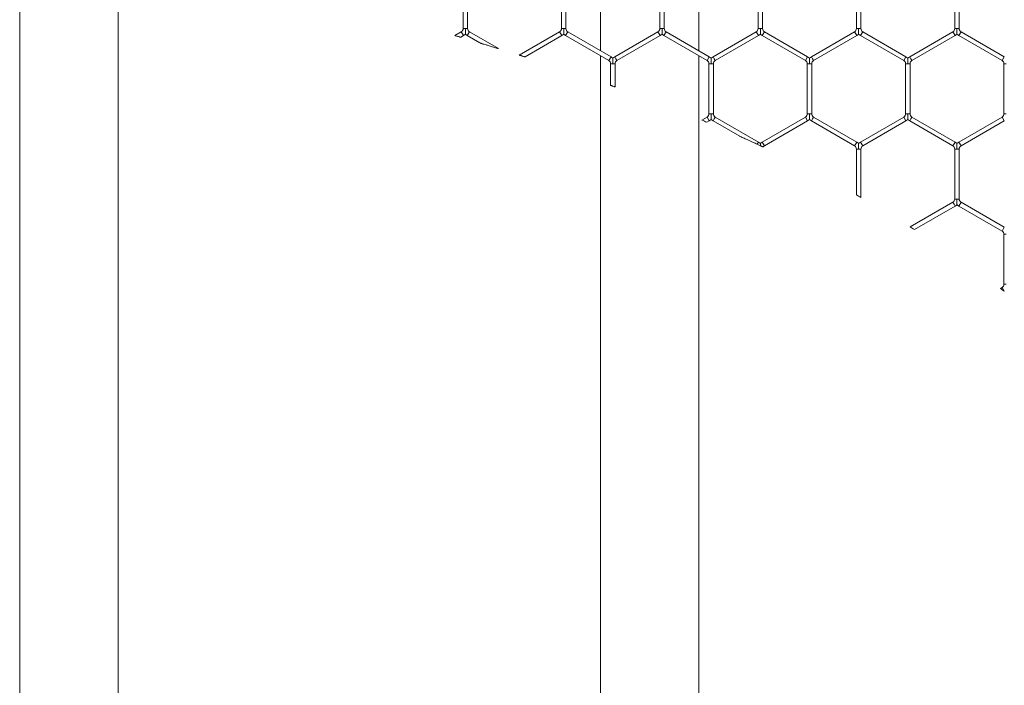
# Model space of a CAD drawing. Units: inches. Extents: x 0.2 to 16.8, y 0.2 to 10.8.
# Drawn here: x 10.6 to 10.9, y 9.6 to 9.8 of the extents above; entities that cross this region are included whole.
import ezdxf

# ---------------------------------------------------------------- set-up
doc = ezdxf.new("R2010")
doc.units = ezdxf.units.IN
doc.header["$MEASUREMENT"] = 0
doc.linetypes.add('SLD-Solid', pattern=[0])

msp = doc.modelspace()

# ---------------------------------------------------------------- linework, layer by layer
at = {"color": 7, "linetype": 'SLD-Solid', "lineweight": 0}
for p, q in [((10.64176327276807, 9.868539317437405), (10.64176327276808, 7.96205598227959)), ((10.67033470133951, 7.962057384473583), (10.6703347013395, 9.868539317437403)), ((10.81049218165446, 9.84946226663418), (10.81049218165446, 9.822148858005049)), ((10.83906361022589, 9.82214885800505), (10.83906361022589, 9.849462266634182)), ((10.7706237902034, 9.843063679989433), (10.7706237902034, 9.828547444649805)), ((10.77190950448911, 9.828547444649805), (10.77190950448911, 9.843063679989429)), ((10.79919521877483, 9.843063679989427), (10.79919521877483, 9.828547444649805)), ((10.80048093306054, 9.828547444649804), (10.80048093306054, 9.843063679989427)), ((10.82776664734626, 9.843063679989429), (10.82776664734626, 9.828547444649805)), ((10.82905236163197, 9.828547444649804), (10.82905236163197, 9.843063679989427)), ((10.85633807591769, 9.843063679989429), (10.85633807591769, 9.828547444649805)), ((10.8576237902034, 9.828547444649805), (10.8576237902034, 9.843063679989429)), ((10.88490950448911, 9.843063679989429), (10.88490950448911, 9.828547444649805)), ((10.88619521877483, 9.828547444649805), (10.88619521877483, 9.843063679989433)), ((10.91348093306054, 9.843063679989429), (10.91348093306054, 9.828547444649805)), ((10.91476664734626, 9.828547444649804), (10.91476664734626, 9.843063679989429)), ((10.7706237902034, 9.828547444649805), (10.77126664734626, 9.828547444649805)), ((10.77126664734626, 9.828547444649805), (10.77190950448912, 9.828547444649805)), ((10.79919521877483, 9.828547444649804), (10.79983807591769, 9.828547444649804)), ((10.79983807591769, 9.828547444649804), (10.80048093306054, 9.828547444649804)), ((10.82776664734626, 9.828547444649805), (10.82840950448911, 9.828547444649804)), ((10.82840950448911, 9.828547444649804), (10.82905236163197, 9.828547444649805)), ((10.85633807591769, 9.828547444649805), (10.85698093306054, 9.828547444649805)), ((10.85698093306054, 9.828547444649805), (10.8576237902034, 9.828547444649805)), ((10.88490950448911, 9.828547444649805), (10.88555236163197, 9.828547444649805)), ((10.88555236163197, 9.828547444649805), (10.88619521877483, 9.828547444649805)), ((10.91348093306054, 9.828547444649805), (10.9141237902034, 9.828547444649804)), ((10.9141237902034, 9.828547444649804), (10.91476664734626, 9.828547444649805)), ((10.77008807591769, 9.827619560288607), (10.76821137823246, 9.826536048374857)), ((10.76990706799773, 9.826030440339377), (10.77073093306054, 9.82650609905517)), ((10.77008807591769, 9.827619560288607), (10.77040950448911, 9.82706282967189)), ((10.77040950448911, 9.82706282967189), (10.77073093306054, 9.82650609905517)), ((10.77180236163197, 9.826506099055168), (10.77244521877483, 9.827619560288607)), ((10.77180236163197, 9.826506099055168), (10.77550626635183, 9.824367648668106)), ((10.78092374756719, 9.822724479408006), (10.77244521877483, 9.827619560288607)), ((10.79865950448911, 9.827619560288607), (10.78694262963732, 9.820854819438862)), ((10.78860404111166, 9.820329420822894), (10.79930236163197, 9.82650609905517)), ((10.79865950448911, 9.827619560288607), (10.79898093306054, 9.827062829671888)), ((10.79898093306054, 9.827062829671888), (10.79930236163197, 9.82650609905517)), ((10.8003737902034, 9.82650609905517), (10.80101664734625, 9.827619560288607)), ((10.8003737902034, 9.82650609905517), (10.81294521877483, 9.819247981385356)), ((10.81358807591769, 9.820361442618793), (10.80101664734625, 9.827619560288607)), ((10.82723093306054, 9.827619560288607), (10.81465950448911, 9.820361442618795)), ((10.81530236163197, 9.819247981385358), (10.8278737902034, 9.82650609905517)), ((10.82723093306054, 9.827619560288607), (10.82755236163197, 9.82706282967189)), ((10.82755236163197, 9.82706282967189), (10.8278737902034, 9.82650609905517)), ((10.82894521877483, 9.82650609905517), (10.82958807591768, 9.827619560288607)), ((10.82894521877483, 9.82650609905517), (10.84151664734626, 9.819247981385356)), ((10.84215950448911, 9.820361442618795), (10.82958807591768, 9.827619560288607)), ((10.85580236163197, 9.827619560288607), (10.84323093306054, 9.820361442618793)), ((10.8438737902034, 9.819247981385356), (10.85644521877483, 9.82650609905517)), ((10.85580236163197, 9.827619560288607), (10.8561237902034, 9.827062829671888)), ((10.8561237902034, 9.827062829671888), (10.85644521877483, 9.82650609905517)), ((10.85751664734626, 9.82650609905517), (10.85815950448911, 9.827619560288607)), ((10.85751664734626, 9.82650609905517), (10.87008807591769, 9.819247981385356)), ((10.87073093306054, 9.820361442618793), (10.85815950448911, 9.827619560288607)), ((10.8843737902034, 9.827619560288607), (10.87180236163197, 9.820361442618795)), ((10.87244521877483, 9.819247981385358), (10.88501664734626, 9.82650609905517)), ((10.8843737902034, 9.827619560288607), (10.88469521877483, 9.82706282967189)), ((10.88469521877483, 9.82706282967189), (10.88501664734626, 9.82650609905517)), ((10.88608807591769, 9.826506099055171), (10.88673093306054, 9.827619560288609)), ((10.88608807591769, 9.826506099055171), (10.89865950448911, 9.819247981385358)), ((10.89930236163197, 9.820361442618795), (10.88673093306054, 9.827619560288607)), ((10.91294521877482, 9.827619560288607), (10.9003737902034, 9.820361442618795)), ((10.90101664734626, 9.81924798138536), (10.91358807591768, 9.82650609905517)), ((10.91294521877483, 9.827619560288607), (10.91326664734625, 9.827062829671888)), ((10.91326664734625, 9.827062829671888), (10.91358807591768, 9.82650609905517)), ((10.91465950448911, 9.826506099055171), (10.91530236163197, 9.827619560288609)), ((10.91465950448911, 9.826506099055171), (10.92723093306054, 9.819247981385358)), ((10.9278737902034, 9.820361442618795), (10.91530236163197, 9.827619560288607)), ((10.81049218165446, 9.820664243027133), (10.81049218165447, 7.96205598227959)), ((10.81294521877483, 9.819247981385358), (10.81358807591769, 9.820361442618795)), ((10.81465950448911, 9.820361442618793), (10.81498093306054, 9.819804712002075)), ((10.81498093306054, 9.819804712002075), (10.81530236163197, 9.819247981385356)), ((10.8390636102259, 7.962057384473583), (10.83906361022589, 9.820664243027133)), ((10.84151664734626, 9.81924798138536), (10.84215950448911, 9.820361442618795)), ((10.84323093306054, 9.820361442618795), (10.84355236163197, 9.819804712002076)), ((10.84355236163197, 9.819804712002076), (10.8438737902034, 9.819247981385358)), ((10.87008807591769, 9.81924798138536), (10.87073093306054, 9.820361442618795)), ((10.87180236163197, 9.820361442618793), (10.8721237902034, 9.819804712002075)), ((10.8721237902034, 9.819804712002075), (10.87244521877483, 9.819247981385356)), ((10.89865950448912, 9.819247981385358), (10.89930236163197, 9.820361442618795)), ((10.9003737902034, 9.820361442618795), (10.90069521877483, 9.819804712002076)), ((10.90069521877483, 9.819804712002076), (10.90101664734626, 9.819247981385358)), ((10.92723093306054, 9.819247981385358), (10.9278737902034, 9.820361442618795)), ((10.81348093306054, 9.81832009702416), (10.81348093306054, 9.812064031206848)), ((10.81348093306054, 9.81832009702416), (10.8141237902034, 9.81832009702416)), ((10.8141237902034, 9.81832009702416), (10.81476664734626, 9.81832009702416)), ((10.81476664734626, 9.811614176152577), (10.81476664734626, 9.81832009702416)), ((10.84205236163197, 9.81832009702416), (10.84205236163197, 9.803803861684536)), ((10.84205236163197, 9.818320097024161), (10.84269521877483, 9.81832009702416)), ((10.84269521877483, 9.81832009702416), (10.84333807591769, 9.81832009702416)), ((10.84333807591769, 9.803803861684536), (10.84333807591769, 9.81832009702416)), ((10.8706237902034, 9.81832009702416), (10.8706237902034, 9.803803861684536)), ((10.87062379020339, 9.818320097024161), (10.87126664734626, 9.818320097024161)), ((10.87126664734626, 9.818320097024161), (10.87190950448912, 9.818320097024161)), ((10.87190950448911, 9.803803861684536), (10.87190950448911, 9.818320097024161)), ((10.89919521877483, 9.81832009702416), (10.89919521877483, 9.803803861684536)), ((10.89919521877483, 9.818320097024161), (10.89983807591768, 9.81832009702416)), ((10.89983807591768, 9.81832009702416), (10.90048093306054, 9.81832009702416)), ((10.90048093306054, 9.803803861684536), (10.90048093306054, 9.81832009702416)), ((10.92776664734626, 9.81832009702416), (10.92776664734626, 9.803803861684536)), ((10.92776664734626, 9.818320097024161), (10.92840950448911, 9.818320097024163)), ((10.84151664734626, 9.802875977323339), (10.83997555806464, 9.80198622901175)), ((10.84151664734626, 9.802875977323339), (10.84215950448912, 9.801762516089902)), ((10.84205236163197, 9.803803861684536), (10.84269521877483, 9.803803861684536)), ((10.84269521877483, 9.803803861684536), (10.84333807591769, 9.803803861684536)), ((10.84323093306054, 9.8017625160899), (10.84355236163197, 9.802319246706618)), ((10.84355236163197, 9.802319246706618), (10.8438737902034, 9.802875977323337)), ((10.85644521877483, 9.795617859653525), (10.8438737902034, 9.802875977323337)), ((10.87008807591768, 9.802875977323337), (10.85751664734626, 9.795617859653527)), ((10.87008807591769, 9.802875977323337), (10.87073093306054, 9.8017625160899)), ((10.8706237902034, 9.803803861684536), (10.87126664734626, 9.803803861684536)), ((10.87126664734626, 9.803803861684536), (10.87190950448912, 9.803803861684536)), ((10.87180236163197, 9.801762516089902), (10.87212379020341, 9.80231924670662)), ((10.87212379020341, 9.80231924670662), (10.87244521877483, 9.802875977323339)), ((10.88501664734626, 9.795617859653527), (10.87244521877483, 9.802875977323337)), ((10.89865950448911, 9.802875977323337), (10.88608807591768, 9.795617859653523)), ((10.89865950448912, 9.802875977323337), (10.89930236163197, 9.8017625160899)), ((10.89919521877483, 9.803803861684536), (10.89983807591769, 9.803803861684536)), ((10.89983807591769, 9.803803861684536), (10.90048093306055, 9.803803861684536)), ((10.90037379020341, 9.801762516089902), (10.90069521877483, 9.80231924670662)), ((10.90069521877483, 9.80231924670662), (10.90101664734626, 9.802875977323339)), ((10.91358807591769, 9.795617859653529), (10.90101664734626, 9.802875977323339)), ((10.92723093306054, 9.802875977323337), (10.91465950448912, 9.795617859653525)), ((10.92723093306054, 9.802875977323339), (10.9278737902034, 9.801762516089902)), ((10.92776664734626, 9.803803861684536), (10.92840950448912, 9.803803861684536)), ((10.84146860355628, 9.801363624250346), (10.84215950448912, 9.801762516089902)), ((10.84323093306054, 9.8017625160899), (10.8510151802301, 9.797268278891114)), ((10.85815950448912, 9.79450439842009), (10.87073093306054, 9.8017625160899)), ((10.87180236163197, 9.801762516089902), (10.8843737902034, 9.794504398420091)), ((10.88673093306054, 9.794504398420086), (10.89930236163197, 9.8017625160899)), ((10.90037379020341, 9.801762516089902), (10.91294521877483, 9.794504398420091)), ((10.91530236163197, 9.79450439842009), (10.9278737902034, 9.801762516089902)), ((10.85607878020677, 9.794983169435795), (10.85644521877483, 9.795617859653525)), ((10.85751664734626, 9.795617859653525), (10.85815950448912, 9.794504398420088)), ((10.8843737902034, 9.794504398420086), (10.88469521877483, 9.795061129036805)), ((10.88469521877483, 9.795061129036805), (10.88501664734626, 9.795617859653523)), ((10.88490950448911, 9.793576514058891), (10.88490950448911, 9.780259860362271)), ((10.88490950448911, 9.793576514058891), (10.88555236163197, 9.793576514058891)), ((10.88555236163197, 9.793576514058891), (10.88619521877483, 9.793576514058891)), ((10.88608807591768, 9.795617859653525), (10.88673093306054, 9.794504398420088)), ((10.88619521877483, 9.77953253825864), (10.88619521877483, 9.793576514058891)), ((10.91294521877483, 9.794504398420088), (10.91326664734626, 9.795061129036807)), ((10.91326664734626, 9.795061129036807), (10.91358807591769, 9.795617859653525)), ((10.91348093306054, 9.79357651405889), (10.91348093306054, 9.779060278719268)), ((10.91348093306055, 9.79357651405889), (10.9141237902034, 9.793576514058891)), ((10.9141237902034, 9.793576514058891), (10.91476664734626, 9.79357651405889)), ((10.91465950448912, 9.795617859653525), (10.91530236163197, 9.794504398420088)), ((10.91476664734626, 9.779060278719266), (10.91476664734626, 9.793576514058891)), ((10.91294521877483, 9.77813239435807), (10.90051532093817, 9.770955989496072)), ((10.9017427085017, 9.77018000705836), (10.91358807591769, 9.777018933124632)), ((10.91294521877483, 9.77813239435807), (10.91326664734626, 9.77757566374135)), ((10.91326664734626, 9.77757566374135), (10.91358807591769, 9.77701893312463)), ((10.91348093306054, 9.779060278719266), (10.9141237902034, 9.779060278719266)), ((10.9141237902034, 9.779060278719266), (10.91476664734626, 9.779060278719266)), ((10.91465950448912, 9.77701893312463), (10.91530236163197, 9.778132394358067)), ((10.91465950448912, 9.77701893312463), (10.92723093306054, 9.769760815454816)), ((10.9278737902034, 9.770874276688254), (10.91530236163197, 9.778132394358067)), ((10.92723093306054, 9.769760815454818), (10.9278737902034, 9.770874276688255)), ((10.92776664734626, 9.768832931093621), (10.92776664734626, 9.754316695753998)), ((10.92776664734626, 9.768832931093621), (10.92840950448912, 9.768832931093621)), ((10.92776664734626, 9.754316695753996), (10.92840950448912, 9.754316695753998)), ((10.92723093306055, 9.753388811392801), (10.92672888487268, 9.753098953736387)), ((10.92723093306055, 9.753388811392801), (10.9278737902034, 9.752275350159362)), ((10.92785455502108, 9.752264244721669), (10.9278737902034, 9.752275350159364))]:
    msp.add_line(p, q, dxfattribs=at)
for centre, radius, start, end in [((10.76955236163197, 9.828547444649805), 0.001071428571431685, 300.0000000000156, 0), ((10.77298093306054, 9.828547444649804), 0.001071428571433941, 179.999999999905, 239.999999999986), ((10.7981237902034, 9.828547444649804), 0.001071428571432165, 299.9999999999333, 0), ((10.80155236163197, 9.828547444649805), 0.001071428571432165, 180.0000000000958, 239.9999999998562), ((10.82669521877483, 9.828547444649805), 0.001071428571430797, 299.9999999999333, 0), ((10.8301237902034, 9.828547444649804), 0.001071428571430797, 179.999999999905, 240.0000000000683), ((10.85526664734626, 9.828547444649804), 0.001071428571430797, 299.9999999999333, 9.499256648637344e-11), ((10.85869521877483, 9.828547444649804), 0.001071428571430388, 179.999999999905, 239.9999999999385), ((10.88383807591769, 9.828547444649805), 0.001071428571430388, 300.0000000000631, 0), ((10.88726664734626, 9.828547444649805), 0.001071428571430388, 180, 240.0000000000208), ((10.91240950448911, 9.828547444649805), 0.001071428571431685, 300.0000000000156, 0), ((10.91583807591769, 9.828547444649805), 0.001071428571430388, 180, 239.9999999999385), ((10.76955236163197, 9.828547444649805), 0.00235714285714618, 300.0000000000053, 316.8041471788032), ((10.77298093306054, 9.828547444649804), 0.002357142857146498, 223.2270592900746, 239.9999999999373), ((10.7981237902034, 9.828547444649804), 0.002357142857144641, 299.9999999999521, 316.8041471788957), ((10.80155236163197, 9.828547444649805), 0.002357142857146418, 223.2270592901042, 239.9999999999), ((10.82669521877483, 9.828547444649805), 0.002357142857145291, 299.9999999999679, 316.8041471788347), ((10.8301237902034, 9.828547444649804), 0.00235714285714391, 223.2270592901338, 240.0000000000121), ((10.85526664734626, 9.828547444649804), 0.002357142857143753, 299.9999999999895, 316.8041471788662), ((10.85869521877483, 9.828547444649804), 0.002357142857143991, 223.2270592900727, 239.9999999999158), ((10.88383807591769, 9.828547444649805), 0.00235714285714618, 300.0000000000053, 316.8041471788347), ((10.88726664734626, 9.828547444649805), 0.002357142857145291, 223.2270592901948, 240.0000000000337), ((10.91240950448911, 9.828547444649805), 0.002357142857145291, 299.9999999999679, 316.8041471788347), ((10.91583807591769, 9.828547444649805), 0.002357142857145282, 223.2270592900432, 239.9999999999748), ((10.81240950448912, 9.81832009702416), 0.002357142857142166, 43.21618857075191, 60.00000000008611), ((10.81583807591769, 9.818320097024161), 0.002357142857141565, 120.0000000000692, 136.7778545040771), ((10.84098093306054, 9.818320097024161), 0.002357142857142453, 43.21618857062985, 59.99999999989336), ((10.84440950448911, 9.818320097024161), 0.002357142857143991, 120.0000000000851, 136.7778545040142), ((10.86955236163197, 9.818320097024161), 0.002357142857143103, 43.21618857069088, 59.99999999995234), ((10.87298093306054, 9.818320097024161), 0.002357142857143189, 120.0000000000103, 136.7778545040142), ((10.8981237902034, 9.818320097024161), 0.002357142857143539, 43.21618857066132, 59.99999999993075), ((10.90155236163197, 9.818320097024161), 0.002357142857142215, 120.0000000000103, 136.7778545039846), ((10.81240950448912, 9.81832009702416), 0.00107142857142837, 0, 60.00000000010223), ((10.81583807591769, 9.818320097024161), 0.001071428571428612, 120.000000000075, 180.0000000000958), ((10.84098093306054, 9.818320097024161), 0.001071428571428612, 0, 59.99999999992497), ((10.84440950448911, 9.818320097024161), 0.001071428571428612, 120.0000000000276, 180.0000000000958), ((10.86955236163197, 9.818320097024161), 0.00107142857142772, 0, 59.99999999997247), ((10.87298093306054, 9.818320097024161), 0.00107142857142837, 119.9999999998978, 180), ((10.8981237902034, 9.818320097024161), 0.001071428571428612, 0, 59.9999999998902), ((10.90155236163197, 9.818320097024161), 0.001071428571429259, 119.99999999998, 180.0000000000958), ((10.92669521877483, 9.818320097024161), 0.001071428571428612, 0, 59.99999999997247), ((10.84098093306054, 9.803803861684536), 0.001071428571430147, 300.0000000000631, 0), ((10.84098093306054, 9.803803861684536), 0.002357142857144642, 300.0000000000269, 316.8041471788347), ((10.84440950448911, 9.803803861684534), 0.002357142857145529, 223.2270592901948, 239.9999999999373), ((10.84440950448911, 9.803803861684534), 0.001071428571430388, 179.999999999905, 239.9999999999385), ((10.86955236163197, 9.803803861684536), 0.001071428571432165, 299.9999999999333, 0), ((10.86955236163197, 9.803803861684536), 0.00235714285714618, 300.0000000000053, 316.8041471788642), ((10.87298093306055, 9.803803861684536), 0.002357142857145529, 223.2270592900727, 239.9999999999373), ((10.87298093306055, 9.803803861684536), 0.001071428571430388, 180, 239.9999999999385), ((10.8981237902034, 9.803803861684534), 0.001071428571430388, 299.9999999998511, 9.499256648621594e-11), ((10.8981237902034, 9.803803861684534), 0.002357142857144562, 299.9999999999895, 316.8041471788347), ((10.90155236163197, 9.803803861684534), 0.002357142857145282, 223.2270592900432, 240.0000000000121), ((10.90155236163197, 9.803803861684534), 0.001071428571431685, 179.999999999905, 239.999999999986), ((10.92669521877483, 9.803803861684536), 0.001071428571431685, 300.0000000000156, 0), ((10.66002819583125, 9.36521146948853), 0.472390986081781, 67.41322293532467, 67.60876942710415), ((10.85526664734626, 9.79357651405889), 0.002357142857142166, 43.21618857075191, 60.00000000008611), ((10.85869521877483, 9.79357651405889), 0.002357142857143277, 119.9999999997959, 136.7778545039236), ((10.85869521877483, 9.79357651405889), 0.001071428571429021, 119.999999999768, 145.5561628128375), ((10.88383807591769, 9.793576514058891), 0.001071428571428612, 0, 60.00000000010223), ((10.88383807591769, 9.793576514058891), 0.002357142857143461, 43.21618857072234, 60.00000000014509), ((10.88726664734626, 9.793576514058891), 0.002357142857143103, 120.0000000000477, 136.7778545039846), ((10.88726664734626, 9.793576514058891), 0.001071428571428612, 120.0000000000276, 180), ((10.91240950448912, 9.793576514058891), 0.001071428571429259, 359.9999999999058, 60.00000000001995), ((10.91240950448912, 9.793576514058891), 0.002357142857143539, 43.21618857066132, 60.00000000002714), ((10.91583807591769, 9.793576514058891), 0.002357142857143189, 119.9999999999513, 136.7778545040142), ((10.91583807591769, 9.793576514058891), 0.001071428571429259, 119.99999999998, 180.0000000000958), ((10.6935093526999, 9.441736569208173), 0.3888856345492079, 60.29930160117734, 60.51629975540003), ((10.91240950448911, 9.779060278719266), 0.001071428571430388, 300.0000000000631, 0), ((10.91240950448911, 9.779060278719266), 0.002357142857145857, 300.0000000000643, 316.8041471788642), ((10.91583807591769, 9.779060278719266), 0.002357142857146498, 223.2270592900746, 240.0000000000337), ((10.91583807591769, 9.779060278719266), 0.001071428571431685, 180, 239.999999999986), ((10.68325714406359, 9.424611942714245), 0.4088463209570014, 57.69754138396752, 57.90036019580969), ((10.92669521877483, 9.768832931093621), 0.001071428571428612, 0, 59.99999999997247), ((10.92669521877483, 9.754316695753996), 0.001071428571430388, 300.0000000000631, 0), ((10.66241243988881, 9.39413365155629), 0.4457793975254535, 53.45534150973744, 53.63471874171918)]:
    msp.add_arc(centre, radius, start, end, dxfattribs=at)
for points, knots in [([(10.77126664734626, 9.826937026564478), (10.77126664734626, 9.826935423495417), (10.77126664734625, 9.82692974100546), (10.77126664734626, 9.826996171294606), (10.77126664734626, 9.82714936371738), (10.77126664734626, 9.827397626999506), (10.77126664734625, 9.827858134652077), (10.77126664734626, 9.828246015117053), (10.77126664734626, 9.8285267481619), (10.77126664734626, 9.828547444649805)], [0, 0, 0, 0, 0.03847397287257249, 0.1363808769512508, 0.2335777502393795, 0.3978271223003478, 0.5605840035820078, 0.9676049256675009, 1, 1, 1, 1]), ([(10.79983807591769, 9.82693702656448), (10.79983807591769, 9.826935423495419), (10.79983807591769, 9.826929741005465), (10.79983807591768, 9.826996171294606), (10.79983807591769, 9.82714936371738), (10.79983807591768, 9.827397626999506), (10.79983807591769, 9.827858134652079), (10.79983807591768, 9.828246015117054), (10.79983807591768, 9.828526748161899), (10.79983807591769, 9.828547444649804)], [0, 0, 0, 0, 0.03847397287340246, 0.13638087695164, 0.233577750240282, 0.3978271223012703, 0.5605840035825903, 0.9676049256679912, 0.9999999999999999, 0.9999999999999999, 0.9999999999999999, 0.9999999999999999]), ([(10.82840950448911, 9.826937026819378), (10.82840950448911, 9.826935423265612), (10.82840950448911, 9.826929739876276), (10.82840950448911, 9.826996170920218), (10.82840950448912, 9.827149363896233), (10.82840950448911, 9.827397626943688), (10.82840950448911, 9.827858134694184), (10.8284095044891, 9.828246015116209), (10.82840950448911, 9.82852674816184), (10.82840950448911, 9.828547444649804)], [0, 0, 0, 0, 0.03848139703709713, 0.1363875451548747, 0.2335836679635744, 0.3978317718180352, 0.5605873964154865, 0.9676051757986408, 1, 1, 1, 1]), ([(10.85698093306054, 9.826937026564478), (10.85698093306054, 9.826935423495417), (10.85698093306054, 9.826929741005461), (10.85698093306054, 9.826996171294606), (10.85698093306054, 9.82714936371738), (10.85698093306054, 9.827397626999508), (10.85698093306054, 9.827858134652077), (10.85698093306054, 9.828246015117053), (10.85698093306054, 9.8285267481619), (10.85698093306054, 9.828547444649805)], [0, 0, 0, 0, 0.0384739728740356, 0.1363808769524396, 0.2335777502410744, 0.3978271223016894, 0.5605840035826642, 0.9676049256680342, 0.9999999999999999, 0.9999999999999999, 0.9999999999999999, 0.9999999999999999]), ([(10.88555236163197, 9.826937026819378), (10.88555236163197, 9.826935423265612), (10.88555236163197, 9.826929739876276), (10.88555236163197, 9.826996170920216), (10.88555236163197, 9.827149363896234), (10.88555236163197, 9.827397626943688), (10.88555236163197, 9.827858134694184), (10.88555236163197, 9.828246015116203), (10.88555236163197, 9.828526748161842), (10.88555236163197, 9.828547444649805)], [0, 0, 0, 0, 0.03848139703785431, 0.1363875451547384, 0.2335836679640877, 0.3978317718181306, 0.560587396415326, 0.9676051757976226, 1, 1, 1, 1]), ([(10.9141237902034, 9.826937026819378), (10.9141237902034, 9.826935423265613), (10.9141237902034, 9.82692973987628), (10.91412379020339, 9.826996170920216), (10.9141237902034, 9.827149363896234), (10.9141237902034, 9.82739762694369), (10.9141237902034, 9.827858134694184), (10.91412379020338, 9.828246015116205), (10.9141237902034, 9.82852674816184), (10.9141237902034, 9.828547444649804)], [0, 0, 0, 0, 0.03848139703664707, 0.1363875451537583, 0.2335836679627569, 0.3978317718173323, 0.5605873964144613, 0.9676051757983232, 1, 1, 1, 1]), ([(10.76990425973999, 9.826035304384463), (10.76990609161992, 9.826034761358128), (10.76991200065108, 9.82603300973702), (10.76986324593323, 9.82604746218986), (10.76975619465439, 9.826079189430011), (10.76955251270611, 9.826139534580774), (10.7692563414148, 9.826227221873651), (10.76889787505133, 9.826333261284985), (10.76858199587004, 9.826426613547989), (10.76836163083063, 9.826491693000401), (10.76824974223145, 9.826524724625482), (10.76821371997121, 9.82653535716312), (10.76821178673198, 9.82653592779793), (10.76821137823247, 9.826536048374855)], [0, 0, 0, 0, 0.02945569893312884, 0.09501422018855045, 0.1647513063243403, 0.2717242800949064, 0.4157483293741371, 0.5629197167373614, 0.7321439998710692, 0.8335489372851196, 0.9139219138315197, 0.9818114305031107, 1, 1, 1, 1]), ([(10.78090109713105, 9.822724245866437), (10.78088294565361, 9.822729804028393), (10.78079575934122, 9.822756501339743), (10.78029203839653, 9.822910661071274), (10.77938532111065, 9.82318749003941), (10.77827225743807, 9.823525976232531), (10.77736369211095, 9.823801345612775), (10.77674332715907, 9.823988945876204), (10.77632117732599, 9.824116412659508), (10.77603394335699, 9.824203053599085), (10.775819623785, 9.824267656715895), (10.77567365376435, 9.82431163188257), (10.77557965378652, 9.82433994090798), (10.77553425925922, 9.82435360936582), (10.77552872061742, 9.824355276950598), (10.77552657683683, 9.824355922404122)], [0, 0, 0, 0, 0.01421934691830763, 0.06829925698835178, 0.281270046039894, 0.5060879101126378, 0.6601342668039614, 0.7658290127961807, 0.8385822038745048, 0.8889299652886699, 0.9240668290004779, 0.9605362850032286, 0.975439632942697, 0.9904936914119846, 1, 1, 1, 1]), ([(10.78860114387978, 9.820334438975712), (10.78860291997948, 9.820333879951269), (10.78860849351299, 9.82033212569081), (10.78855847535973, 9.820347868847643), (10.78844986794101, 9.820382042851742), (10.78824667419151, 9.820445945807801), (10.7879542807656, 9.820537809123765), (10.78760457798287, 9.820647539167137), (10.78729792721401, 9.82074362698276), (10.78708515223129, 9.820810231916537), (10.78697699931974, 9.82084406914821), (10.78694438709869, 9.820854269714367), (10.78694289333225, 9.8208547369565), (10.78694262963732, 9.820854819438862)], [0, 0, 0, 0, 0.03141973332151117, 0.09859746985207592, 0.1701010762949713, 0.2783607698009364, 0.4217929048276204, 0.5679630537530437, 0.7337982884634371, 0.8350549285502914, 0.9159285254190229, 0.9851588432122883, 1, 1, 1, 1]), ([(10.8141237902034, 9.819930518395676), (10.8141237902034, 9.819931672084772), (10.8141237902034, 9.819934770888075), (10.8141237902034, 9.819879817955773), (10.8141237902034, 9.81976542158848), (10.8141237902034, 9.819535484013219), (10.81412379020341, 9.819057897576515), (10.81412379020338, 9.818631604695264), (10.8141237902034, 9.818340794546515), (10.8141237902034, 9.81832009702416)], [0, 0, 0, 0, 0.04608318350320403, 0.1237792068505412, 0.2070974491101691, 0.3368893975331393, 0.5447340257716258, 0.9675978375575411, 1, 1, 1, 1]), ([(10.84269521877483, 9.81993052024087), (10.84269521877483, 9.819931676529777), (10.84269521877483, 9.819934779953986), (10.84269521877483, 9.819879819938425), (10.84269521877483, 9.8197654207057), (10.84269521877482, 9.819535484472981), (10.84269521877483, 9.819057897248188), (10.84269521877482, 9.818631604701238), (10.84269521877483, 9.818340794546913), (10.84269521877483, 9.81832009702416)], [0, 0, 0, 0, 0.04613651013721663, 0.1238281900572657, 0.2071417745938284, 0.3369264672817125, 0.5447594764208527, 0.967599648929575, 0.9999999999999999, 0.9999999999999999, 0.9999999999999999, 0.9999999999999999]), ([(10.87126664734626, 9.819930518395676), (10.87126664734626, 9.819931672084772), (10.87126664734626, 9.819934770888077), (10.87126664734625, 9.81987981795577), (10.87126664734626, 9.819765421588484), (10.87126664734625, 9.819535484013219), (10.87126664734626, 9.819057897576515), (10.87126664734626, 9.818631604695259), (10.87126664734626, 9.818340794546517), (10.87126664734626, 9.818320097024161)], [0, 0, 0, 0, 0.04608318350308953, 0.1237792068490413, 0.2070974491098047, 0.3368893975327341, 0.5447340257718692, 0.9675978375580253, 1, 1, 1, 1]), ([(10.89983807591769, 9.819930518395678), (10.89983807591769, 9.819931672084772), (10.89983807591769, 9.819934770888075), (10.89983807591768, 9.819879817955771), (10.89983807591768, 9.819765421588482), (10.89983807591768, 9.819535484013219), (10.89983807591769, 9.819057897576517), (10.89983807591769, 9.818631604695263), (10.89983807591769, 9.818340794546515), (10.89983807591768, 9.81832009702416)], [0, 0, 0, 0, 0.04608318350403016, 0.1237792068500475, 0.2070974491110013, 0.3368893975334314, 0.5447340257721962, 0.9675978375580659, 1, 1, 1, 1]), ([(10.8141237902034, 9.811840003410458), (10.81404816310986, 9.811866745697632), (10.81389683381811, 9.81192025682953), (10.81369600536749, 9.811991162682615), (10.81355394277248, 9.812041278894377), (10.81348280849247, 9.812066357228678), (10.81348780085889, 9.812064597173737), (10.8134894062145, 9.81206403120685)], [0, 0, 0, 0, 0.2315442525201601, 0.4633184497801991, 0.6879495586896582, 0.8996564180147951, 0.9999999999999999, 0.9999999999999999, 0.9999999999999999, 0.9999999999999999]), ([(10.81476112394171, 9.811614176152577), (10.81476284750236, 9.811613564421306), (10.81477296427238, 9.811609973747203), (10.81472602211952, 9.811626635647057), (10.81462305056164, 9.81166317020391), (10.81446145511578, 9.811720463159416), (10.81428661006748, 9.811782395984096), (10.81416971669276, 9.81182375412252), (10.8141237902034, 9.811840003410458)], [0, 0, 0, 0, 0.04044425988119515, 0.2373953459725453, 0.4355857790459526, 0.6416164718112978, 0.8591939249558876, 1, 1, 1, 1]), ([(10.84269521877483, 9.803803861684536), (10.84269521877483, 9.803783164162889), (10.84269521877481, 9.803492354024089), (10.84269521877483, 9.803066060546639), (10.84269521877484, 9.8025884755154), (10.84269521877483, 9.802358535545869), (10.84269521877483, 9.802244144288755), (10.84269521877483, 9.802189203962879), (10.84269521877483, 9.802192294535951), (10.84269521877483, 9.802193443599208)], [0, 0, 0, 0, 0.03240538890618026, 0.4553113075964703, 0.6631766320783151, 0.7929815046075627, 0.8763080433283771, 0.9540118033000202, 1, 1, 1, 1]), ([(10.87126664734626, 9.803803861684536), (10.87126664734626, 9.803783164162944), (10.87126664734626, 9.803492354024913), (10.87126664734626, 9.803066060501179), (10.87126664734625, 9.80258847557906), (10.87126664734626, 9.802358535423636), (10.87126664734626, 9.802244144563277), (10.87126664734626, 9.802189205214786), (10.87126664734626, 9.802192295149434), (10.87126664734626, 9.802193443854106)], [0, 0, 0, 0, 0.03240563919793283, 0.4553148243338938, 0.6631817543288415, 0.7929876294443212, 0.8763148117642446, 0.9540191719054201, 1, 1, 1, 1]), ([(10.89983807591769, 9.803803861684536), (10.89983807591769, 9.803783164162942), (10.89983807591767, 9.803492354024911), (10.89983807591769, 9.80306606050118), (10.89983807591769, 9.802588475579059), (10.89983807591769, 9.802358535423638), (10.89983807591769, 9.802244144563277), (10.89983807591768, 9.802189205214782), (10.89983807591769, 9.802192295149434), (10.89983807591769, 9.802193443854106)], [0, 0, 0, 0, 0.03240563919840758, 0.4553148243329351, 0.6631817543276852, 0.7929876294442545, 0.8763148117629668, 0.9540191719040572, 1, 1, 1, 1]), ([(10.85607878020677, 9.794983169435795), (10.8556892036649, 9.795161657246569), (10.85452014949764, 9.795697269370413), (10.85295829525694, 9.796402453736), (10.85169353884661, 9.796967090735532), (10.85119717166279, 9.797187563025902), (10.85107557074316, 9.797241516067439), (10.85103777205371, 9.797258281040104), (10.85101817099936, 9.797266973228282), (10.85101617600079, 9.79726785785996), (10.85101518966169, 9.797268295227099)], [0, 0, 0, 0, 0.2272114637490456, 0.6818236726287995, 0.9093490701046012, 0.9663276756205333, 0.9793907902268081, 0.9901368765310317, 0.9951236133695915, 1, 1, 1, 1]), ([(10.85698093306054, 9.794567497559722), (10.85692875277682, 9.794591609936663), (10.856633367289, 9.794728106822411), (10.85632920871686, 9.794867993745097), (10.85607878020677, 9.794983169435795)], [0, 0, 0, 0, 0.1766514804249096, 1, 1, 1, 1]), ([(10.85698093306054, 9.794567497559722), (10.85698093306054, 9.794619301965053), (10.85698093306055, 9.794772573018331), (10.85698093306054, 9.794974584573133), (10.85698093306054, 9.795127785308374), (10.85698093306054, 9.795194202920156), (10.85698093306054, 9.795188532204348), (10.85698093306054, 9.795186935430406)], [0, 0, 0, 0, 0.174129828428827, 0.5151890469532013, 0.7170156307022014, 0.9203165734909906, 1, 1, 1, 1]), ([(10.8578115752763, 9.794182429359225), (10.85780514186735, 9.794185420871178), (10.85779227688831, 9.79419140304003), (10.85769234023708, 9.794237851818343), (10.85754473524066, 9.794306392937013), (10.85735946710957, 9.794392317902789), (10.85716112201457, 9.794484182020321), (10.85703948849041, 9.79454042277453), (10.85698093306054, 9.794567497559722)], [0, 0, 0, 0, 0.1667476346993035, 0.333447608288034, 0.5014425198176713, 0.6712442066965133, 0.8417341195081613, 1, 1, 1, 1]), ([(10.88555236163197, 9.793576514058891), (10.88555236163197, 9.793597210546045), (10.88555236163197, 9.793877943580696), (10.88555236163197, 9.79426582459991), (10.88555236163198, 9.794726330988933), (10.88555236163197, 9.794974597299086), (10.88555236163197, 9.795127782583211), (10.88555236163198, 9.795194203149055), (10.88555236163197, 9.79518853225464), (10.88555236163197, 9.795186935430406)], [0, 0, 0, 0, 0.03239829938477787, 0.4394597419369297, 0.6022328262831371, 0.7664985499905606, 0.8637050995943383, 0.9616217506751888, 1, 1, 1, 1]), ([(10.9141237902034, 9.793576514058891), (10.9141237902034, 9.793597210545622), (10.9141237902034, 9.793877943574548), (10.9141237902034, 9.794265824905358), (10.9141237902034, 9.794726330584002), (10.9141237902034, 9.79497459859653), (10.9141237902034, 9.795127779867261), (10.9141237902034, 9.795194194979697), (10.9141237902034, 9.79518853059666), (10.9141237902034, 9.795186937275599)], [0, 0, 0, 0, 0.03240011052712025, 0.4394843087907714, 0.602266492541686, 0.766541399097123, 0.8637533827803856, 0.9616755076363982, 1, 1, 1, 1]), ([(10.9141237902034, 9.777449860888838), (10.9141237902034, 9.777448257335074), (10.9141237902034, 9.777442573945738), (10.9141237902034, 9.77750900498968), (10.9141237902034, 9.77766219796569), (10.91412379020339, 9.77791046101315), (10.91412379020341, 9.778370968763642), (10.91412379020339, 9.778758849185667), (10.9141237902034, 9.779039582231302), (10.9141237902034, 9.779060278719266)], [0, 0, 0, 0, 0.03848139703688283, 0.1363875451543385, 0.2335836679622937, 0.3978317718166222, 0.5605873964152684, 0.9676051757978612, 1, 1, 1, 1])]:
    msp.add_open_spline(points, degree=3, knots=knots, dxfattribs=at)

doc.saveas('drawing.dxf')
